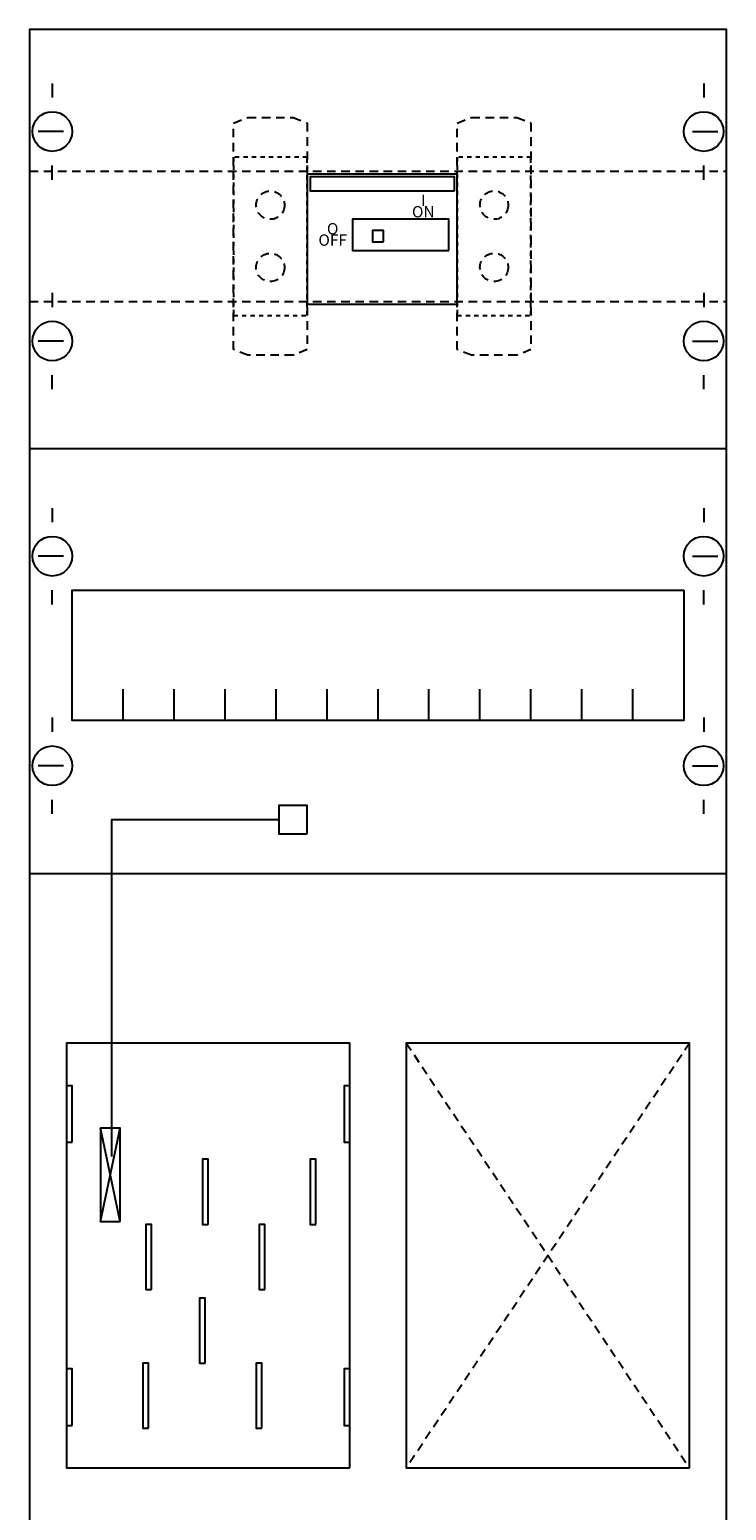
# Model space of a CAD drawing. Extents: x 0 to 25, y 0 to 105.
# Drawn here: x 0 to 25, y 52 to 105 of the extents above; entities that cross this region are included whole.
import ezdxf
from ezdxf.enums import TextEntityAlignment as Align

# ---------------------------------------------------------------- set-up
doc = ezdxf.new("R2010")
doc.units = 0
doc.linetypes.add('L00F10002001E000000', pattern=[0.3, 0.15, -0.15])
doc.linetypes.add('L014100020032000000', pattern=[0.5, 0.3, -0.2])
doc.layers.get('0').update_dxf_attribs({"linetype": 'CONTINUOUS'})
doc.layers.add('1', color=7, linetype='CONTINUOUS')
doc.layers.add('2', color=7, linetype='CONTINUOUS')

# ---------------------------------------------------------------- blocks, each defined once
blk = doc.blocks.new('ka4609')
at = {"layer": '1', "color": 7, "linetype": 'CONTINUOUS'}
for p, q in [((1, 102.9), (1, 102.4)), ((24, 102.9), (24, 102.4)), ((1.4, 101.2), (0.5, 101.2)), ((23.6, 101.2), (24.5, 101.2)), ((1, 99.5), (1, 100)), ((24, 99.5), (24, 100)), ((1, 95.5), (1, 95)), ((1, 95.5), (1, 95)), ((24, 95.5), (24, 95)), ((24, 95.5), (24, 95)), ((1.4, 93.8), (0.5, 93.8)), ((1.4, 93.8), (0.5, 93.8)), ((23.6, 93.8), (24.5, 93.8)), ((23.6, 93.8), (24.5, 93.8)), ((1, 92.1), (1, 92.6)), ((1, 92.1), (1, 92.6)), ((24, 92.1), (24, 92.6)), ((24, 92.1), (24, 92.6)), ((1, 87.9), (1, 87.4)), ((24, 87.9), (24, 87.4)), ((1.4, 86.2), (0.5, 86.2)), ((23.6, 86.2), (24.5, 86.2)), ((1, 84.5), (1, 85)), ((24, 84.5), (24, 85)), ((1, 80.5), (1, 80)), ((1, 80.5), (1, 80)), ((24, 80.5), (24, 80)), ((24, 80.5), (24, 80)), ((1.4, 78.8), (0.5, 78.8)), ((1.4, 78.8), (0.5, 78.8)), ((23.6, 78.8), (24.5, 78.8)), ((23.6, 78.8), (24.5, 78.8)), ((1, 77.1), (1, 77.6)), ((1, 77.1), (1, 77.6)), ((24, 77.1), (24, 77.6)), ((24, 77.1), (24, 77.6)), ((3.4, 62.7), (2.7, 66)), ((2.7, 62.7), (3.4, 66)), ((3.4, 62.7), (2.7, 66)), ((2.7, 62.7), (3.4, 66))]:
    blk.add_line(p, q, dxfattribs=at)
for points in [[(24.8, 0.2), (24.8, 104.8), (0.2, 104.8), (0.2, 0.2)], [(23.3, 85), (23.3, 80.4), (1.7, 80.4), (1.7, 85)], [(10, 76.4), (10, 77.4), (9, 77.4), (9, 76.4)], [(11.5, 54), (11.5, 69), (1.5, 69), (1.5, 54)], [(11.5, 54), (11.5, 69), (1.5, 69), (1.5, 54)], [(23.5, 54), (23.5, 69), (13.5, 69), (13.5, 54)], [(23.5, 54), (23.5, 69), (13.5, 69), (13.5, 54)], [(1.7, 65.5), (1.7, 67.5), (1.5, 67.5), (1.5, 65.5)], [(1.7, 65.5), (1.7, 67.5), (1.5, 67.5), (1.5, 65.5)], [(11.5, 65.5), (11.5, 67.5), (11.3, 67.5), (11.3, 65.5)], [(11.5, 65.5), (11.5, 67.5), (11.3, 67.5), (11.3, 65.5)], [(3.4, 62.7), (3.4, 66), (2.7, 66), (2.7, 62.7)], [(3.4, 62.7), (3.4, 66), (2.7, 66), (2.7, 62.7)], [(3.4, 62.7), (3.4, 66), (2.7, 66), (2.7, 62.7)], [(6.5, 62.6), (6.5, 64.9), (6.3, 64.9), (6.3, 62.6)], [(6.5, 62.6), (6.5, 64.9), (6.3, 64.9), (6.3, 62.6)], [(10.3, 62.6), (10.3, 64.9), (10.1, 64.9), (10.1, 62.6)], [(10.3, 62.6), (10.3, 64.9), (10.1, 64.9), (10.1, 62.6)], [(4.5, 60.3), (4.5, 62.6), (4.3, 62.6), (4.3, 60.3)], [(4.5, 60.3), (4.5, 62.6), (4.3, 62.6), (4.3, 60.3)], [(8.5, 60.3), (8.5, 62.6), (8.3, 62.6), (8.3, 60.3)], [(8.5, 60.3), (8.5, 62.6), (8.3, 62.6), (8.3, 60.3)], [(6.4, 57.7), (6.4, 60), (6.2, 60), (6.2, 57.7)], [(6.4, 57.7), (6.4, 60), (6.2, 60), (6.2, 57.7)], [(4.4, 55.4), (4.4, 57.7), (4.2, 57.7), (4.2, 55.4)], [(4.4, 55.4), (4.4, 57.7), (4.2, 57.7), (4.2, 55.4)], [(8.4, 55.4), (8.4, 57.7), (8.2, 57.7), (8.2, 55.4)], [(8.4, 55.4), (8.4, 57.7), (8.2, 57.7), (8.2, 55.4)], [(1.7, 55.5), (1.7, 57.5), (1.5, 57.5), (1.5, 55.5)], [(1.7, 55.5), (1.7, 57.5), (1.5, 57.5), (1.5, 55.5)], [(11.5, 55.5), (11.5, 57.5), (11.3, 57.5), (11.3, 55.5)], [(11.5, 55.5), (11.5, 57.5), (11.3, 57.5), (11.3, 55.5)]]:
    blk.add_lwpolyline(points, close=True, dxfattribs=at)
at = {"layer": '1', "color": 7, "linetype": 'L014100020032000000'}
for points in [[(0.2, 99.8), (24.8, 99.8)], [(0.2, 95.2), (24.8, 95.2)], [(13.5, 69), (23.5, 54)], [(23.5, 69), (13.5, 54)], [(13.5, 69), (23.5, 54)], [(23.5, 69), (13.5, 54)]]:
    blk.add_lwpolyline(points, dxfattribs=at)
at = {"layer": '1', "color": 7, "linetype": 'CONTINUOUS'}
for points in [[(0.2, 90), (24.8, 90)], [(3.5, 80.4), (3.5, 81.5)], [(5.3, 80.4), (5.3, 81.5), (5.3, 81.5)], [(7.1, 80.4), (7.1, 81.5)], [(8.9, 80.4), (8.9, 81.5)], [(10.7, 80.4), (10.7, 81.5)], [(12.5, 80.4), (12.5, 81.5)], [(14.3, 80.4), (14.3, 81.5)], [(16.1, 80.4), (16.1, 81.5)], [(17.9, 80.4), (17.9, 81.5)], [(19.7, 80.4), (19.7, 81.5)], [(21.5, 80.4), (21.5, 81.5)], [(3.1, 65), (3.1, 76.9), (9, 76.9)], [(0.2, 75), (24.8, 75)]]:
    blk.add_lwpolyline(points, dxfattribs=at)
for centre in [(1, 101.2), (24, 101.2), (1, 93.8), (1, 93.8), (24, 93.8), (24, 93.8), (1, 86.2), (24, 86.2), (1, 78.8), (1, 78.8), (24, 78.8), (24, 78.8)]:
    blk.add_circle(centre, 0.7, dxfattribs=at)
at = {"layer": '2', "color": 7, "linetype": 'L014100020032000000'}
for points in [[(7.4, 101.5), (7.9, 101.7), (9.5, 101.7), (10, 101.5), (10, 93.5), (9.5, 93.3), (7.9, 93.3), (7.4, 93.5)], [(15.3, 101.5), (15.8, 101.7), (17.4, 101.7), (17.9, 101.5), (17.9, 93.5), (17.4, 93.3), (15.8, 93.3), (15.3, 93.5)]]:
    blk.add_lwpolyline(points, close=True, dxfattribs=at)
at = {"layer": '2', "color": 7, "linetype": 'L00F10002001E000000'}
for points in [[(10, 94.7), (10, 100.3), (7.4, 100.3), (7.4, 94.7)], [(17.9, 94.7), (17.9, 100.3), (15.3, 100.3), (15.3, 94.7)]]:
    blk.add_lwpolyline(points, close=True, dxfattribs=at)
at = {"layer": '2', "color": 7, "linetype": 'CONTINUOUS'}
for points in [[(15.3, 95.1), (15.3, 99.7), (10, 99.7), (10, 95.1)], [(15.2, 99.1), (15.2, 99.6), (10.1, 99.6), (10.1, 99.1)], [(15, 97), (15, 98.1), (11.6, 98.1), (11.6, 97)], [(12.7, 97.3), (12.7, 97.7), (12.3, 97.7), (12.3, 97.3)]]:
    blk.add_lwpolyline(points, close=True, dxfattribs=at)
at = {"layer": '2', "color": 7, "linetype": 'L014100020032000000'}
for centre in [(8.7, 98.6), (16.6, 98.6), (8.7, 96.4), (16.6, 96.4)]:
    blk.add_circle(centre, 0.5, dxfattribs=at)
at = {"layer": '2', "color": 7, "linetype": 'CONTINUOUS'}
for s, p in [('I', (14.1, 98.567)), ('ON', (14.1, 98.167)), ('O', (10.9, 97.567)), ('OFF', (10.9, 97.167))]:
    blk.add_text(s, height=0.4, dxfattribs=at).set_placement(p, align=Align.CENTER)

msp = doc.modelspace()

# ---------------------------------------------------------------- block references
msp.add_blockref('ka4609', (0, 0))

doc.saveas('drawing.dxf')
